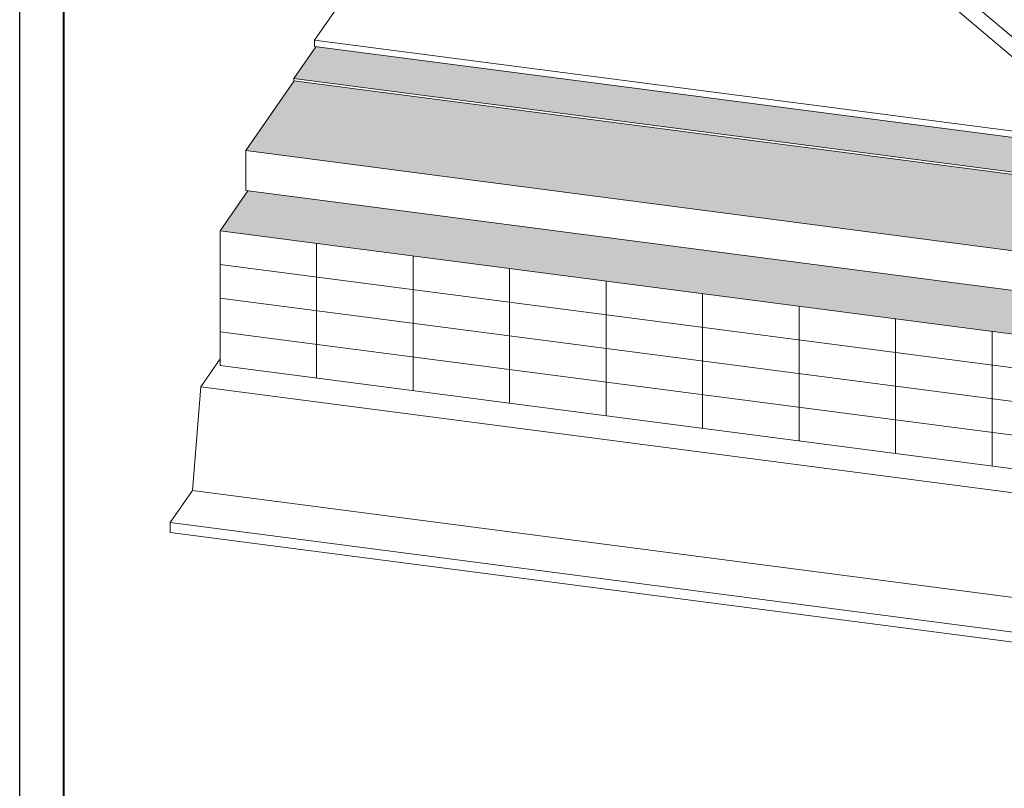
# Model space of a CAD drawing. Units: inches. Extents: x 982 to 1252, y 844 to 1107.
# Drawn here: x 1221 to 1232, y 907 to 916 of the extents above; entities that cross this region are included whole.
import ezdxf

# ---------------------------------------------------------------- set-up
doc = ezdxf.new("R2010")
doc.units = ezdxf.units.IN
doc.header["$LTSCALE"] = 48
doc.header["$MEASUREMENT"] = 0
doc.layers.get('0').update_dxf_attribs({"lineweight": 13})
doc.layers.get('Defpoints').update_dxf_attribs({"color": 2, "lineweight": 30})
for name, color, linetype, lineweight in [('Insulation', 52, 'Continuous', 13), ('Panel', 70, 'Continuous', 13), ('Structural', 30, 'Continuous', 13), ('Substrate', 41, 'Continuous', 13), ('TitleBlock', 7, 'Continuous', 13), ('Underlayment', 223, 'Continuous', 13)]:
    doc.layers.add(name, color=color, linetype=linetype, lineweight=lineweight)

# ---------------------------------------------------------------- blocks, each defined once
blk = doc.blocks.new('Sl175 Title Block')
at = {"lineweight": 40}
blk.add_lwpolyline([(0, 22.402), (30.259, 22.402), (30.259, 0), (0, 0)], close=True, dxfattribs=at)

msp = doc.modelspace()

# ---------------------------------------------------------------- hatches: boundary and pattern name
at = {"layer": 'Insulation'}
h = msp.add_hatch(dxfattribs=at)
h.set_pattern_fill('DOTS', color=256, scale=4, angle=352.5798, style=0)
h.set_pattern_definition([(352.5798, (1222.86628, 913.74172), (0.1562395, 0.2317633), [0, -0.25])])
h.paths.add_polyline_path([(1223.181, 914.194), (1222.866, 913.742), (1244.009, 910.988), (1250.956, 920.973), (1250.956, 921.234), (1244.158, 911.462)])
at = {"layer": 'Substrate'}
h = msp.add_hatch(dxfattribs=at)
h.set_pattern_fill('GRASS2', color=256, scale=2, style=0)
h.set_pattern_definition([(0, (1058.0187, 1088.7424), (1.94, 0.86), [0.22, -1.78, 0.074, -0.62, 0.14, -1.42]), (5, (1058.2587, 1089.0224), (0.246321, 1.0855993), [0.26, -1.94, 0.092, -0.86, 0.22, -1.78]), (10, (1058.2987, 1089.1024), (0.3385, 1.420358), [0.04, -0.34, 0.1, -1.06, 0.26, -1.94]), (15, (1058.5387, 1089.4624), (0.231351, 1.5320825), [0.06, -0.58, 0.114, -1.34, 0.04, -0.34]), (20, (1058.7387, 1089.6224), (0.19934, 1.96679), [0.074, -0.62, 0.14, -1.42, 0.06, -0.58]), (25, (1059.0187, 1088.0224), (0.140807, 2.206212), [0.092, -0.86, 0.22, -1.78, 0.074, -0.62]), (30, (1059.09874, 1088.26238), (0.99047404, 0.96444864), [0.1, -1.06, 0.26, -1.94, 0.092, -0.86]), (35, (1059.45874, 1088.3024), (0.8305216, 1.2895867), [0.114, -1.34, 0.04, -0.34, 0.1, -1.06]), (40, (1059.61874, 1088.5424), (0.9650308, 1.6191095), [0.14, -1.42, 0.06, -0.58, 0.114, -1.34]), (45, (1058.0187, 1089.0224), (-0.59397, 1.4142136), [0.074, -0.62, 0.22, -1.78, 0.092, -0.86]), (50, (1059.6187, 1088.7424), (-0.807952, 1.1217905), [0.06, -0.58, 0.14, -1.42, 0.074, -0.62]), (55, (1059.4587, 1088.5424), (0.244437, 2.197146), [0.04, -0.34, 0.114, -1.34, 0.06, -0.58]), (60, (1059.0987, 1088.3024), (0.1452182, 1.9715252), [0.26, -1.94, 0.1, -1.06, 0.04, -0.34]), (65, (1059.01874, 1088.2624), (0.0382071, 1.5489804), [0.22, -1.78, 0.092, -0.86, 0.26, -1.94]), (70, (1058.73874, 1088.0224), (-0.0867147, 1.4575598), [0.14, -1.42, 0.074, -0.62, 0.22, -1.78]), (75, (1058.53874, 1089.62238), (-0.0540666, 1.11187985), [0.114, -1.34, 0.06, -0.58, 0.14, -1.42]), (80, (1058.2987, 1089.4624), (-1.76119, 1.183812), [0.1, -1.06, 0.04, -0.34, 0.114, -1.34]), (85, (1058.2587, 1089.1024), (-1.71919, 0.772778), [0.092, -0.86, 0.26, -1.94, 0.1, -1.06]), (90, (1057.3387, 1086.6224), (-0.86, 1.94), [0.254, -1.78, 0.07, -0.62, 0.158, -1.42]), (95, (1058.2587, 1089.0224), (-1.0855993, 0.246321), [0.298, -1.94, 0.094, -0.86, 0.254, -1.78]), (100, (1058.2987, 1089.1024), (-1.420358, 0.3385), [0.02, -0.34, 0.118, -1.06, 0.298, -1.94]), (105, (1058.5387, 1089.4624), (-1.5320825, 0.231351), [0.046, -0.58, 0.122, -1.34, 0.02, -0.34]), (110, (1058.7387, 1089.6224), (-1.96679, 0.19934), [0.07, -0.62, 0.158, -1.42, 0.046, -0.58]), (115, (1059.0187, 1088.0224), (-2.206212, 0.140807), [0.094, -0.86, 0.254, -1.78, 0.07, -0.62]), (120, (1059.09874, 1088.26238), (-0.96444864, 0.99047404), [0.118, -1.06, 0.298, -1.94, 0.094, -0.86]), (125, (1059.45874, 1088.3024), (-1.2895867, 0.8305216), [0.122, -1.34, 0.02, -0.34, 0.118, -1.06]), (130, (1059.61874, 1088.5424), (-1.6191095, 0.9650308), [0.158, -1.42, 0.046, -0.58, 0.122, -1.34]), (135, (1058.0187, 1089.0224), (-1.4142136, -0.59397), [0.07, -0.62, 0.254, -1.78, 0.094, -0.86]), (140, (1059.6187, 1088.7424), (-1.1217905, -0.807952), [0.046, -0.58, 0.158, -1.42, 0.07, -0.62]), (145, (1059.4587, 1088.5424), (-2.197146, 0.244437), [0.02, -0.34, 0.122, -1.34, 0.046, -0.58]), (150, (1059.0987, 1088.3024), (-1.9715252, 0.1452182), [0.298, -1.94, 0.118, -1.06, 0.02, -0.34]), (155, (1059.01874, 1088.2624), (-1.5489804, 0.0382071), [0.254, -1.78, 0.094, -0.86, 0.298, -1.94]), (160, (1058.73874, 1088.0224), (-1.4575598, -0.0867147), [0.158, -1.42, 0.07, -0.62, 0.254, -1.78]), (165, (1058.53874, 1089.62238), (-1.11187985, -0.0540666), [0.122, -1.34, 0.046, -0.58, 0.158, -1.42]), (170, (1058.2987, 1089.4624), (-1.183812, -1.76119), [0.118, -1.06, 0.02, -0.34, 0.122, -1.34])])
h.paths.add_polyline_path([(1244.158, 911.913), (1250.956, 921.684), (1250.956, 921.836), (1244.611, 912.715), (1223.704, 915.438), (1223.155, 914.649)])
at = {"layer": 'Underlayment'}
h = msp.add_hatch(dxfattribs=at)
h.set_pattern_fill('SAND', color=256, scale=0.25, style=0)
h.set_pattern_definition([(37.5, (0, 0), (-0.01574834, 0.48170594), [0, -0.38, 0, -0.425, 0, -0.40625]), (7.5, (0, 0), (0.44244418, 0.70553652), [0, -0.205, 0, -0.3425, 0, -0.13125]), (327.5, (-0.3075, 0), (0.77853547, 0.00141476), [0, -0.125, 0, -0.45, 0, -0.5875]), (317.5, (-0.3075, 0), (0.75153165, 0.2194189), [0, -0.0625, 0, -0.295, 0, -0.3375])])
h.paths.add_polyline_path([(1223.95, 915.824), (1223.701, 915.467), (1244.611, 912.744), (1250.956, 921.864), (1250.956, 922.006), (1244.769, 913.113)])

# ---------------------------------------------------------------- linework, layer by layer
for p, q in [((1230.807, 916.805), (1232.188, 915.632)), ((1230.807, 916.578), (1232.188, 915.406))]:
    msp.add_line(p, q)
at = {"layer": 'Defpoints', "color": 2}
msp.add_lwpolyline([(1220.598, 926.347), (1251.857, 926.347), (1251.857, 902.945), (1220.598, 902.945)], close=True, dxfattribs=at)
at = {"layer": 'Insulation'}
for p, q in [((1222.866, 913.742), (1223.181, 914.194)), ((1222.866, 913.742), (1244.009, 910.988)), ((1222.866, 912.219), (1222.866, 913.742)), ((1222.866, 913.742), (1222.866, 912.98)), ((1222.866, 912.219), (1222.866, 913.742)), ((1223.958, 912.077), (1223.958, 913.6)), ((1222.866, 913.361), (1244.009, 910.607)), ((1225.05, 911.935), (1225.05, 913.457)), ((1226.141, 911.793), (1226.141, 913.315)), ((1227.233, 911.65), (1227.233, 913.173)), ((1228.325, 911.508), (1228.325, 913.031)), ((1222.866, 912.98), (1222.866, 912.219)), ((1222.866, 912.98), (1244.009, 910.227)), ((1229.417, 911.366), (1229.417, 912.889)), ((1230.508, 911.224), (1230.508, 912.746)), ((1222.866, 912.6), (1244.009, 909.846)), ((1231.6, 911.082), (1231.6, 912.604)), ((1222.866, 912.219), (1244.009, 909.466))]:
    msp.add_line(p, q, dxfattribs=at)
at = {"layer": 'Panel'}
for p, q in [((1223.934, 915.9), (1230.53, 925.381)), ((1223.934, 915.9), (1244.769, 913.187)), ((1223.934, 915.9), (1223.934, 915.826)), ((1223.934, 915.826), (1244.769, 913.113))]:
    msp.add_line(p, q, dxfattribs=at)
at = {"layer": 'Structural'}
for p, q in [((1222.646, 911.976), (1222.866, 912.293)), ((1222.554, 910.805), (1222.646, 911.976)), ((1222.646, 911.976), (1244.14, 909.176)), ((1222.301, 910.443), (1222.554, 910.805)), ((1222.554, 910.805), (1244.048, 908.006)), ((1222.301, 910.443), (1243.796, 907.643)), ((1222.301, 910.33), (1222.301, 910.443)), ((1222.301, 910.33), (1243.796, 907.531))]:
    msp.add_line(p, q, dxfattribs=at)
at = {"layer": 'Substrate'}
for p, q in [((1223.155, 914.649), (1223.704, 915.438)), ((1223.155, 914.649), (1244.158, 911.913)), ((1223.155, 914.198), (1223.155, 914.649)), ((1223.155, 914.198), (1244.158, 911.462))]:
    msp.add_line(p, q, dxfattribs=at)
at = {"layer": 'Underlayment'}
for p, q in [((1223.701, 915.467), (1223.95, 915.824)), ((1223.701, 915.467), (1223.701, 915.438)), ((1223.701, 915.467), (1244.611, 912.744)), ((1223.701, 915.438), (1244.611, 912.715))]:
    msp.add_line(p, q, dxfattribs=at)

# ---------------------------------------------------------------- block references
at = {"layer": 'TitleBlock'}
msp.add_blockref('Sl175 Title Block', (1221.098, 903.445), dxfattribs=at)

doc.saveas('drawing.dxf')
